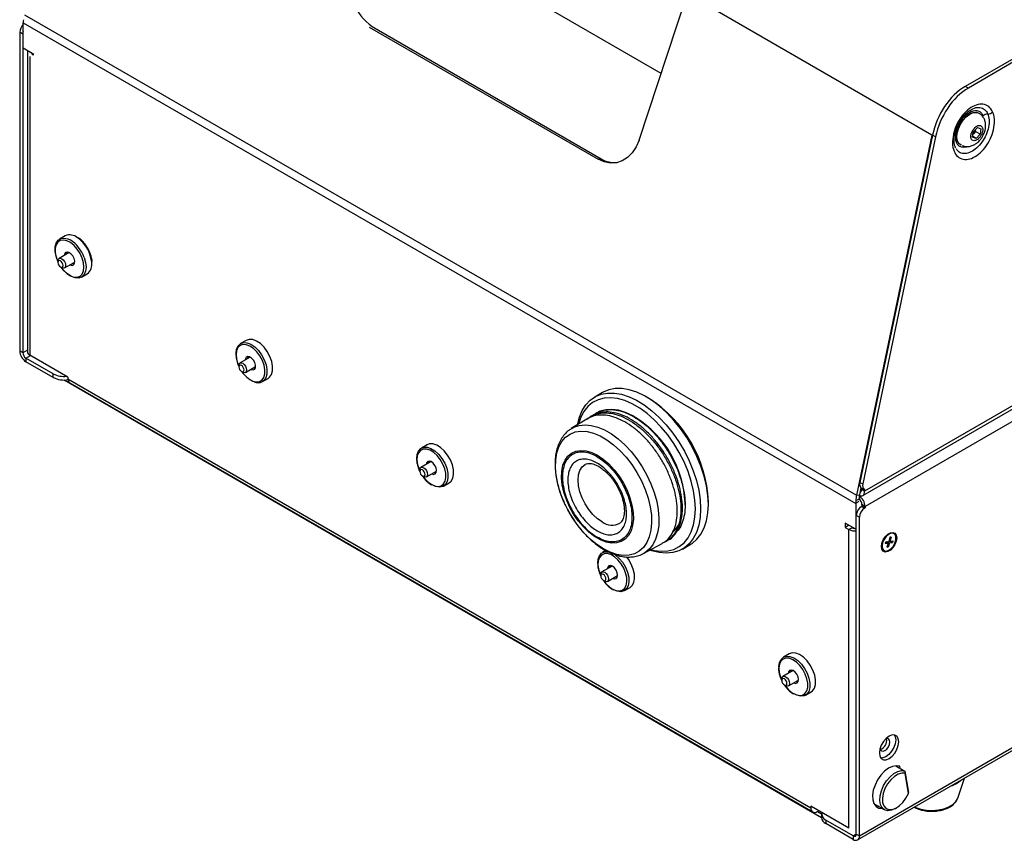
# Model space of a CAD drawing. Units: millimetres. Extents: x 2 to 306, y 3 to 206.
# Drawn here: x 216 to 243, y 136 to 159 of the extents above; entities that cross this region are included whole.
import ezdxf

# ---------------------------------------------------------------- set-up
doc = ezdxf.new("R2010")
doc.units = ezdxf.units.MM

msp = doc.modelspace()

# ---------------------------------------------------------------- linework, layer by layer
at = {"color": 8, "linetype": 'Continuous', "lineweight": 25}
for p, q in [((233.83, 157.085), (227.953, 160.478)), ((216.652, 157.594), (216.652, 157.614)), ((254.607, 154.445), (239.396, 145.664)), ((254.331, 153.858), (239.409, 145.243)), ((217.599, 152.161), (217.59, 152.197)), ((217.777, 151.874), (217.749, 151.901)), ((216.497, 149.519), (216.371, 149.446)), ((216.456, 149.299), (216.581, 149.372)), ((222.549, 149.304), (222.539, 149.342)), ((222.725, 149.018), (222.699, 149.044)), ((227.674, 146.161), (227.648, 146.187)), ((239.312, 145.699), (239.28, 145.681)), ((237.398, 140.731), (237.396, 140.739)), ((239.168, 136.286), (239.083, 136.237))]:
    msp.add_line(p, q, dxfattribs=at)
at = {"color": 7, "linetype": 'Continuous', "lineweight": 25}
for p, q in [((233.225, 155.259), (234.551, 159.259)), ((241.236, 155.399), (234.551, 159.259)), ((216.421, 158.685), (239.175, 145.549)), ((216.383, 158.47), (239.152, 145.326)), ((216.383, 157.769), (216.383, 158.47)), ((225.849, 158.35), (232.109, 154.736)), ((225.928, 158.362), (232.188, 154.748)), ((216.371, 158.159), (216.286, 158.208)), ((216.286, 158.208), (216.286, 149.495)), ((216.371, 158.159), (216.371, 149.446)), ((216.669, 157.604), (216.383, 157.769)), ((216.497, 157.643), (216.497, 149.478)), ((216.567, 157.545), (216.567, 149.38)), ((216.669, 157.584), (216.652, 157.594)), ((243.54, 157.53), (242.148, 156.726)), ((243.624, 157.488), (242.233, 156.684)), ((242.233, 156.684), (242.148, 156.726)), ((242.262, 156.056), (242.333, 156.101)), ((242.523, 155.996), (242.516, 156)), ((241.236, 155.399), (239.175, 145.549)), ((241.251, 155.392), (239.265, 145.9)), ((241.336, 155.35), (241.251, 155.392)), ((242.349, 155.336), (242.369, 155.487)), ((242.373, 155.434), (242.36, 155.422)), ((242.36, 155.421), (242.373, 155.434)), ((242.369, 155.487), (242.483, 155.603)), ((242.43, 155.492), (242.373, 155.434)), ((242.43, 155.492), (242.439, 155.558)), ((242.559, 155.418), (242.43, 155.492)), ((242.559, 155.418), (242.444, 155.301)), ((242.483, 155.603), (242.578, 155.569)), ((242.578, 155.569), (242.559, 155.418)), ((241.336, 155.35), (239.349, 145.858)), ((242.016, 155.134), (242.023, 155.13)), ((242.05, 155.117), (242.023, 155.13)), ((242.444, 155.301), (242.349, 155.336)), ((242.444, 155.301), (242.352, 155.355)), ((241.89, 155.048), (241.873, 155.074)), ((232.109, 154.736), (232.188, 154.748)), ((239.203, 136.127), (271.44, 154.737)), ((239.253, 136.237), (271.49, 154.847)), ((239.347, 145.54), (254.607, 154.35)), ((217.533, 152.643), (217.377, 152.553)), ((217.64, 152.185), (217.362, 152.024)), ((217.599, 152.162), (217.592, 152.198)), ((217.635, 152.188), (217.635, 152.182)), ((217.331, 151.956), (217.331, 151.915)), ((217.512, 151.765), (217.79, 151.925)), ((217.785, 151.922), (217.79, 151.919)), ((217.402, 151.792), (217.437, 151.772)), ((217.977, 151.514), (218.133, 151.603)), ((222.483, 149.785), (222.327, 149.696)), ((216.371, 149.446), (216.286, 149.495)), ((217.206, 148.867), (216.456, 149.299)), ((216.456, 149.299), (216.456, 149.201)), ((217.206, 148.769), (216.456, 149.201)), ((217.607, 148.78), (216.567, 149.38)), ((222.59, 149.328), (222.312, 149.167)), ((222.551, 149.305), (222.542, 149.338)), ((222.585, 149.33), (222.585, 149.325)), ((222.281, 149.098), (222.281, 149.057)), ((222.351, 148.935), (222.387, 148.915)), ((222.462, 148.907), (222.74, 149.068)), ((222.693, 149.026), (222.678, 149.032)), ((222.728, 149.018), (222.693, 149.026)), ((222.726, 149.019), (222.701, 149.045)), ((222.735, 149.065), (222.739, 149.062)), ((217.206, 148.769), (217.206, 148.867)), ((217.502, 148.701), (238.217, 136.743)), ((217.607, 148.78), (217.607, 148.731)), ((217.607, 148.731), (237.929, 136.999)), ((222.927, 148.656), (223.083, 148.746)), ((217.656, 148.621), (237.979, 136.889)), ((232.225, 148.357), (232.013, 148.235)), ((233.496, 148.197), (233.425, 148.238)), ((231.798, 147.634), (231.374, 147.371)), ((231.935, 147.719), (231.894, 147.694)), ((232.056, 147.794), (232.035, 147.781)), ((231.374, 147.371), (231.385, 147.378)), ((227.432, 146.928), (227.277, 146.838)), ((227.142, 146.547), (227.141, 146.541)), ((227.23, 146.241), (227.23, 146.2)), ((227.54, 146.47), (227.261, 146.31)), ((227.534, 146.473), (227.534, 146.467)), ((227.301, 146.078), (227.336, 146.057)), ((227.411, 146.05), (227.69, 146.21)), ((227.677, 146.16), (227.628, 146.175)), ((227.676, 146.163), (227.65, 146.187)), ((227.684, 146.207), (227.689, 146.205)), ((227.877, 145.799), (228.032, 145.889)), ((239.295, 145.752), (239.255, 145.562)), ((239.265, 145.9), (239.349, 145.858)), ((239.309, 145.742), (239.394, 145.7)), ((239.309, 145.742), (239.311, 145.706)), ((239.396, 145.664), (239.311, 145.706)), ((239.394, 145.7), (239.396, 145.664)), ((239.157, 145.407), (239.241, 145.443)), ((239.175, 145.549), (239.255, 145.562)), ((234.485, 145.284), (234.485, 145.34)), ((235.122, 145.299), (235.122, 145.38)), ((239.237, 145.375), (239.152, 145.326)), ((239.152, 145.326), (239.152, 144.625)), ((239.324, 145.251), (239.31, 145.243)), ((239.31, 145.243), (239.395, 145.194)), ((239.409, 145.243), (239.324, 145.292)), ((239.324, 145.292), (239.324, 145.251)), ((239.409, 145.202), (239.324, 145.251)), ((239.409, 145.202), (239.395, 145.194)), ((239.409, 145.243), (239.409, 145.202)), ((239.253, 144.949), (239.168, 144.998)), ((239.168, 136.286), (239.168, 144.998)), ((239.253, 136.237), (239.253, 144.949)), ((239.152, 144.625), (238.866, 144.79)), ((238.866, 144.79), (238.866, 144.672)), ((238.951, 144.721), (238.866, 144.672)), ((238.866, 144.672), (238.968, 144.613)), ((239.053, 144.662), (238.968, 144.613)), ((239.066, 144.656), (239.066, 144.675)), ((238.968, 136.448), (238.968, 144.613)), ((240.064, 144.487), (239.98, 144.438)), ((240.088, 144.401), (240.055, 144.287)), ((240.121, 144.404), (240.087, 144.291)), ((240.121, 144.404), (240.088, 144.401)), ((233.345, 143.957), (233.857, 144.231)), ((233.959, 144.285), (233.999, 144.306)), ((234.412, 144.078), (234.624, 144.2)), ((239.873, 144.253), (239.873, 144.156)), ((239.973, 144.279), (239.96, 144.234)), ((239.96, 144.234), (240.041, 144.242)), ((239.973, 144.279), (240.055, 144.287)), ((239.976, 144.279), (240.041, 144.242)), ((240.002, 144.282), (239.998, 144.267)), ((240.041, 144.242), (240.007, 144.128)), ((240.04, 144.131), (240.007, 144.128)), ((240.009, 144.283), (240.074, 144.245)), ((240.013, 144.147), (240.04, 144.131)), ((240.074, 144.245), (240.04, 144.131)), ((240.056, 144.291), (240.082, 144.294)), ((240.06, 144.306), (240.087, 144.291)), ((240.074, 144.245), (240.156, 144.253)), ((240.087, 144.291), (240.169, 144.299)), ((240.09, 144.291), (240.156, 144.253)), ((240.169, 144.299), (240.156, 144.253)), ((232.322, 144.036), (232.227, 143.981)), ((232.489, 143.613), (232.211, 143.452)), ((232.484, 143.615), (232.484, 143.61)), ((232.18, 143.383), (232.18, 143.343)), ((232.361, 143.192), (232.639, 143.353)), ((232.626, 143.305), (232.599, 143.33)), ((232.634, 143.35), (232.639, 143.347)), ((232.251, 143.22), (232.286, 143.2)), ((232.827, 142.941), (232.982, 143.031)), ((232.502, 142.972), (232.517, 142.964)), ((237.332, 141.213), (237.176, 141.123)), ((237.439, 140.755), (237.161, 140.595)), ((237.434, 140.758), (237.434, 140.752)), ((237.13, 140.526), (237.13, 140.485)), ((237.2, 140.363), (237.236, 140.342)), ((237.311, 140.335), (237.589, 140.496)), ((237.577, 140.446), (237.528, 140.46)), ((237.563, 140.457), (237.549, 140.472)), ((237.584, 140.492), (237.589, 140.49)), ((237.776, 140.084), (237.932, 140.174)), ((240.246, 138.154), (240.499, 138.008)), ((240.276, 138.155), (240.279, 138.135)), ((240.364, 138.086), (240.355, 138.139)), ((240.499, 138.008), (240.502, 137.947)), ((240.499, 138.008), (240.596, 137.426)), ((240.594, 137.393), (240.502, 137.947)), ((241.945, 137.271), (242.127, 137.814)), ((240.594, 137.393), (240.596, 137.426)), ((239.653, 137.115), (239.934, 136.953)), ((238.968, 136.448), (237.929, 137.048)), ((237.929, 137.048), (237.929, 136.999)), ((238.099, 136.901), (238.141, 136.925)), ((238.106, 136.905), (238.217, 136.841)), ((238.217, 136.833), (238.217, 136.735)), ((239.791, 137.036), (239.705, 137.046)), ((240.234, 136.983), (240.269, 137.003)), ((238.334, 136.669), (238.334, 136.571)), ((239.083, 136.237), (238.334, 136.669)), ((239.083, 136.139), (238.334, 136.571)), ((239.168, 136.286), (239.253, 136.237)), ((239.083, 136.237), (239.083, 136.139))]:
    msp.add_line(p, q, dxfattribs=at)
at = {"color": 7, "linetype": 'Continuous', "lineweight": 25, "flags": 128}
for points in [[(216.513, 157.694), (216.501, 157.67), (216.497, 157.643)], [(242.016, 155.134), (241.977, 155.164), (241.933, 155.237), (241.913, 155.335), (241.92, 155.449), (241.952, 155.573), (242.007, 155.696), (242.082, 155.809), (242.17, 155.904), (242.265, 155.975), (242.361, 156.015), (242.449, 156.022), (242.516, 156)], [(233.225, 155.259), (233.145, 155.073), (233.04, 154.913), (232.911, 154.785), (232.765, 154.694), (232.606, 154.642), (232.44, 154.632), (232.272, 154.663), (232.109, 154.736)], [(217.331, 151.951), (217.282, 152.082), (217.256, 152.216), (217.257, 152.339), (217.283, 152.442), (217.335, 152.52), (217.408, 152.567), (217.498, 152.581), (217.599, 152.56), (217.664, 152.531)], [(217.773, 152.024), (217.738, 152.093), (217.689, 152.151), (217.634, 152.188), (217.581, 152.199), (217.539, 152.183), (217.513, 152.141), (217.508, 152.109)], [(217.579, 152.15), (217.584, 152.182), (217.591, 152.199)], [(217.331, 151.956), (217.339, 151.998), (217.362, 152.024), (217.396, 152.031)], [(217.336, 151.881), (217.352, 151.845), (217.374, 151.814), (217.402, 151.792), (217.429, 151.783), (217.452, 151.788), (217.467, 151.805), (217.472, 151.833), (217.467, 151.868), (217.451, 151.903), (217.429, 151.934), (217.401, 151.956), (217.374, 151.965), (217.351, 151.961), (217.336, 151.943), (217.331, 151.915), (217.336, 151.881)], [(217.396, 152.031), (217.437, 152.017), (217.477, 151.984), (217.512, 151.938), (217.535, 151.885), (217.543, 151.833), (217.535, 151.791), (217.512, 151.765), (217.477, 151.758), (217.437, 151.772), (217.437, 151.772)], [(217.658, 151.849), (217.664, 151.846), (217.717, 151.835), (217.759, 151.851), (217.785, 151.893), (217.79, 151.953), (217.773, 152.024)], [(217.778, 151.875), (217.735, 151.887), (217.729, 151.89)], [(218.101, 151.798), (218.102, 151.787), (218.088, 151.673), (218.049, 151.582), (217.986, 151.519), (217.904, 151.488), (217.807, 151.492), (217.703, 151.53), (217.597, 151.599), (217.496, 151.695), (217.432, 151.775)], [(223.083, 148.746), (223.121, 148.775), (223.174, 148.851), (223.202, 148.953), (223.204, 149.075), (223.18, 149.208), (223.13, 149.346), (223.059, 149.478), (222.97, 149.597), (222.87, 149.695), (222.764, 149.766), (222.659, 149.806), (222.562, 149.811), (222.483, 149.785)], [(222.281, 149.093), (222.252, 149.164), (222.214, 149.301), (222.203, 149.43), (222.218, 149.542), (222.259, 149.632), (222.323, 149.693), (222.327, 149.696)], [(222.608, 148.991), (222.623, 148.985), (222.674, 148.978), (222.714, 148.999), (222.737, 149.044), (222.738, 149.107), (222.718, 149.178), (222.68, 149.246), (222.63, 149.301), (222.575, 149.334), (222.523, 149.341), (222.483, 149.32), (222.461, 149.275), (222.458, 149.251)], [(222.528, 149.292), (222.532, 149.316), (222.541, 149.342)], [(222.281, 149.098), (222.289, 149.14), (222.312, 149.167), (222.346, 149.174)], [(222.286, 149.023), (222.301, 148.988), (222.324, 148.957), (222.351, 148.935), (222.378, 148.926), (222.401, 148.93), (222.417, 148.948), (222.422, 148.976), (222.417, 149.01), (222.401, 149.046), (222.378, 149.077), (222.351, 149.098), (222.324, 149.108), (222.301, 149.103), (222.286, 149.086), (222.281, 149.057), (222.286, 149.023)], [(222.346, 149.174), (222.387, 149.16), (222.427, 149.127), (222.462, 149.08), (222.485, 149.027), (222.493, 148.976), (222.485, 148.934), (222.462, 148.907), (222.427, 148.9), (222.387, 148.915), (222.387, 148.915)], [(235.122, 145.299), (235.109, 145.547), (235.07, 145.806), (235.007, 146.073), (234.92, 146.343), (234.81, 146.611), (234.679, 146.875), (234.529, 147.129), (234.362, 147.371), (234.181, 147.596), (233.989, 147.801), (233.788, 147.983), (233.581, 148.139), (233.372, 148.267), (233.164, 148.365), (232.96, 148.432), (232.763, 148.465), (232.576, 148.466), (232.402, 148.433), (232.243, 148.367), (232.225, 148.357)], [(231.544, 147.476), (231.544, 147.479), (231.595, 147.684), (231.671, 147.865), (231.77, 148.021), (231.89, 148.148), (232.031, 148.245), (232.19, 148.31), (232.364, 148.343), (232.551, 148.343), (232.748, 148.309), (232.952, 148.243), (233.16, 148.145), (233.369, 148.017), (233.575, 147.861), (233.776, 147.679), (233.969, 147.474), (234.15, 147.249), (234.317, 147.007), (234.467, 146.752), (234.598, 146.489), (234.708, 146.22), (234.795, 145.95), (234.858, 145.684), (234.897, 145.425), (234.909, 145.176)], [(234.768, 145.176), (234.755, 145.419), (234.717, 145.673), (234.654, 145.934), (234.567, 146.197), (234.457, 146.46), (234.327, 146.716), (234.178, 146.964), (234.013, 147.198), (233.834, 147.415), (233.644, 147.611), (233.446, 147.784), (233.244, 147.931), (233.04, 148.049), (232.837, 148.136), (232.639, 148.191), (232.449, 148.214), (232.27, 148.204), (232.105, 148.161), (231.956, 148.085), (231.826, 147.979), (231.717, 147.843), (231.63, 147.68), (231.566, 147.492), (231.566, 147.49)], [(233.248, 147.592), (233.053, 147.717), (232.859, 147.811), (232.668, 147.872), (232.485, 147.898), (232.314, 147.889), (232.157, 147.846), (232.056, 147.794)], [(232.255, 144.084), (232.072, 144.204), (231.892, 144.352), (231.72, 144.524), (231.558, 144.717), (231.409, 144.928), (231.277, 145.151), (231.164, 145.384), (231.072, 145.62), (231.004, 145.856), (230.959, 146.088), (230.94, 146.31), (230.946, 146.518), (230.978, 146.708), (231.035, 146.877), (231.115, 147.021), (231.218, 147.138), (231.341, 147.224), (231.482, 147.28), (231.637, 147.302), (231.805, 147.291), (231.982, 147.248), (232.163, 147.173), (232.347, 147.067), (232.529, 146.932), (232.705, 146.772), (232.873, 146.589), (233.029, 146.386), (233.169, 146.169), (233.292, 145.94), (233.395, 145.705), (233.475, 145.468), (233.532, 145.234), (233.564, 145.007), (233.571, 144.791), (233.551, 144.591), (233.507, 144.411), (233.438, 144.254), (233.346, 144.124), (233.233, 144.022), (233.101, 143.951), (232.953, 143.912), (232.791, 143.906), (232.618, 143.933), (232.438, 143.993), (232.255, 144.084)], [(227.153, 146.546), (227.162, 146.663), (227.198, 146.758), (227.258, 146.825), (227.337, 146.861), (227.432, 146.863), (227.535, 146.83), (227.642, 146.765), (227.744, 146.672), (227.836, 146.557), (227.911, 146.427), (227.966, 146.29), (227.996, 146.155), (227.999, 146.03), (227.976, 145.923), (227.928, 145.841), (227.858, 145.789), (227.771, 145.771), (227.671, 145.786), (227.572, 145.831)], [(228.032, 145.889), (228.084, 145.931), (228.132, 146.013), (228.155, 146.12), (228.151, 146.245), (228.121, 146.38), (228.067, 146.517), (227.991, 146.647), (227.9, 146.762), (227.797, 146.855), (227.691, 146.92), (227.587, 146.952), (227.493, 146.951), (227.432, 146.928)], [(232.089, 146.642), (232.246, 146.536), (232.4, 146.404), (232.545, 146.248), (232.679, 146.074), (232.797, 145.884), (232.897, 145.685), (232.976, 145.481), (233.032, 145.278), (233.064, 145.081), (233.07, 144.895), (233.051, 144.724), (233.007, 144.574), (232.94, 144.449), (232.85, 144.35), (232.74, 144.282), (232.614, 144.245), (232.474, 144.241), (232.324, 144.27), (232.168, 144.331), (232.009, 144.422), (231.853, 144.541), (231.703, 144.686), (231.563, 144.851), (231.437, 145.034), (231.327, 145.229), (231.238, 145.431), (231.17, 145.635), (231.126, 145.836), (231.107, 146.028), (231.113, 146.207), (231.145, 146.368), (231.201, 146.506), (231.28, 146.619), (231.38, 146.702), (231.498, 146.755), (231.632, 146.776), (231.777, 146.763), (231.931, 146.718), (232.089, 146.642)], [(227.23, 146.241), (227.238, 146.283), (227.261, 146.31), (227.296, 146.316)], [(227.236, 146.166), (227.251, 146.13), (227.274, 146.099), (227.301, 146.078), (227.328, 146.068), (227.351, 146.073), (227.366, 146.09), (227.372, 146.118), (227.366, 146.153), (227.351, 146.188), (227.328, 146.219), (227.301, 146.241), (227.274, 146.25), (227.251, 146.246), (227.236, 146.228), (227.23, 146.2), (227.236, 146.166)], [(227.296, 146.316), (227.336, 146.302), (227.377, 146.269), (227.411, 146.223), (227.434, 146.17), (227.442, 146.118), (227.434, 146.076), (227.411, 146.05), (227.377, 146.043), (227.336, 146.057), (227.336, 146.057)], [(227.557, 146.134), (227.607, 146.12), (227.652, 146.131), (227.681, 146.168), (227.69, 146.226), (227.677, 146.295), (227.645, 146.366), (227.598, 146.426), (227.544, 146.468), (227.49, 146.485), (227.445, 146.473), (227.416, 146.436), (227.407, 146.394)], [(227.478, 146.435), (227.487, 146.477), (227.49, 146.485)], [(239.271, 145.639), (239.276, 145.64), (239.289, 145.646), (239.299, 145.656), (239.307, 145.669), (239.311, 145.687), (239.311, 145.706)], [(239.251, 145.54), (239.261, 145.537), (239.294, 145.53), (239.325, 145.532), (239.351, 145.543), (239.372, 145.563), (239.387, 145.591), (239.395, 145.625), (239.396, 145.664)], [(234.909, 145.176), (234.897, 144.943), (234.858, 144.728), (234.795, 144.535), (234.708, 144.366), (234.598, 144.224), (234.467, 144.112), (234.317, 144.03), (234.15, 143.981), (233.969, 143.965), (233.776, 143.982), (233.575, 144.032), (233.521, 144.051)], [(233.545, 144.063), (233.644, 144.039), (233.834, 144.016), (234.013, 144.026), (234.178, 144.07), (234.327, 144.145), (234.457, 144.252), (234.567, 144.388), (234.654, 144.551), (234.717, 144.739), (234.755, 144.948), (234.768, 145.176)], [(234.624, 144.2), (234.679, 144.234), (234.81, 144.347), (234.92, 144.488), (235.007, 144.657), (235.07, 144.85), (235.109, 145.065), (235.122, 145.299)], [(239.856, 144.146), (239.868, 144.235), (239.904, 144.329), (239.96, 144.415), (240.028, 144.483), (240.101, 144.524), (240.169, 144.535), (240.224, 144.513), (240.26, 144.462), (240.273, 144.387), (240.26, 144.297), (240.224, 144.204), (240.169, 144.118), (240.101, 144.05), (240.028, 144.008), (239.96, 143.997), (239.904, 144.019), (239.868, 144.071), (239.856, 144.146)], [(239.888, 144.249), (239.873, 144.161), (239.885, 144.088), (239.92, 144.038), (239.975, 144.02), (240.042, 144.035), (240.112, 144.081), (240.176, 144.152), (240.224, 144.238), (240.251, 144.329), (240.253, 144.411), (240.229, 144.473), (240.183, 144.507), (240.121, 144.509), (240.051, 144.478), (239.983, 144.419), (239.926, 144.339), (239.888, 144.249)], [(240.016, 144.473), (240.027, 144.475), (240.043, 144.474)], [(239.873, 144.18), (239.865, 144.195), (239.861, 144.204)], [(232.103, 143.685), (232.111, 143.798), (232.145, 143.895), (232.203, 143.964), (232.281, 144.002), (232.375, 144.006), (232.385, 144.005)], [(232.562, 143.929), (232.584, 143.913), (232.687, 143.822), (232.78, 143.708), (232.856, 143.579), (232.912, 143.442), (232.944, 143.306), (232.95, 143.181), (232.929, 143.072), (232.882, 142.989), (232.814, 142.935), (232.727, 142.913), (232.628, 142.927), (232.522, 142.974)], [(232.982, 143.031), (233.038, 143.078), (233.084, 143.162), (233.105, 143.27), (233.1, 143.396), (233.068, 143.532), (233.012, 143.669), (232.935, 143.798), (232.882, 143.867)], [(232.507, 143.277), (232.551, 143.263), (232.597, 143.271), (232.628, 143.305), (232.64, 143.361), (232.629, 143.43), (232.599, 143.501), (232.554, 143.563), (232.5, 143.607), (232.446, 143.627), (232.399, 143.619), (232.368, 143.584), (232.357, 143.536)], [(232.428, 143.577), (232.439, 143.625), (232.44, 143.627)], [(232.18, 143.383), (232.188, 143.426), (232.211, 143.452), (232.245, 143.459)], [(232.185, 143.308), (232.201, 143.273), (232.224, 143.242), (232.251, 143.22), (232.278, 143.211), (232.301, 143.215), (232.316, 143.233), (232.321, 143.261), (232.316, 143.295), (232.301, 143.331), (232.278, 143.362), (232.251, 143.383), (232.224, 143.393), (232.201, 143.388), (232.185, 143.371), (232.18, 143.343), (232.185, 143.308)], [(232.245, 143.459), (232.286, 143.445), (232.327, 143.412), (232.361, 143.366), (232.384, 143.313), (232.392, 143.261), (232.384, 143.219), (232.361, 143.192), (232.327, 143.186), (232.286, 143.2), (232.286, 143.2)], [(232.627, 143.303), (232.622, 143.304), (232.578, 143.317)], [(237.052, 140.858), (237.052, 140.859), (237.068, 140.972), (237.109, 141.061), (237.174, 141.122), (237.257, 141.15), (237.354, 141.143), (237.459, 141.103), (237.565, 141.031), (237.665, 140.933), (237.754, 140.814), (237.825, 140.681), (237.874, 140.544), (237.898, 140.41), (237.896, 140.289), (237.867, 140.187), (237.814, 140.112), (237.739, 140.067), (237.648, 140.056), (237.546, 140.08), (237.473, 140.116)], [(237.932, 140.174), (237.969, 140.202), (238.023, 140.277), (238.051, 140.379), (238.054, 140.5), (238.03, 140.634), (237.981, 140.771), (237.91, 140.903), (237.821, 141.023), (237.721, 141.121), (237.615, 141.193), (237.51, 141.233), (237.413, 141.239), (237.332, 141.213)], [(237.13, 140.526), (237.138, 140.568), (237.161, 140.595), (237.195, 140.601)], [(237.195, 140.601), (237.236, 140.587), (237.276, 140.555), (237.311, 140.508), (237.334, 140.455), (237.342, 140.404), (237.334, 140.361), (237.311, 140.335), (237.276, 140.328), (237.236, 140.342), (237.236, 140.342)], [(237.457, 140.419), (237.509, 140.405), (237.553, 140.418), (237.581, 140.456), (237.589, 140.515), (237.575, 140.585), (237.542, 140.655), (237.495, 140.714), (237.44, 140.755), (237.387, 140.77), (237.343, 140.757), (237.315, 140.718), (237.307, 140.679)], [(237.378, 140.72), (237.385, 140.759), (237.39, 140.77)], [(237.396, 140.739), (237.389, 140.766), (237.388, 140.77)], [(237.135, 140.451), (237.151, 140.415), (237.173, 140.385), (237.201, 140.363), (237.228, 140.353), (237.251, 140.358), (237.266, 140.375), (237.271, 140.404), (237.266, 140.438), (237.25, 140.473), (237.228, 140.504), (237.2, 140.526), (237.173, 140.535), (237.15, 140.531), (237.135, 140.513), (237.13, 140.485), (237.135, 140.451)], [(240.329, 138.81), (240.316, 138.897), (240.279, 138.96), (240.22, 138.994), (240.146, 138.995), (240.064, 138.963), (239.982, 138.9), (239.908, 138.814), (239.85, 138.713), (239.812, 138.606), (239.799, 138.503), (239.812, 138.416), (239.85, 138.353), (239.908, 138.319), (239.982, 138.318), (240.064, 138.35), (240.146, 138.413), (240.22, 138.499), (240.279, 138.6), (240.316, 138.708), (240.329, 138.81)], [(240.204, 138.997), (240.232, 138.946), (240.245, 138.859), (240.232, 138.757), (240.194, 138.649), (240.135, 138.548), (240.061, 138.462), (239.979, 138.399), (239.897, 138.367), (239.839, 138.365)], [(239.818, 138.627), (239.827, 138.591), (239.856, 138.557), (239.9, 138.549), (239.951, 138.567), (240.003, 138.608), (240.046, 138.667), (240.075, 138.734), (240.086, 138.799)], [(240.086, 138.799), (240.075, 138.853), (240.046, 138.886), (240.003, 138.895), (239.967, 138.885)], [(240.355, 138.139), (240.262, 138.155), (240.158, 138.136), (240.048, 138.084), (239.939, 138.001), (239.838, 137.892), (239.75, 137.765), (239.68, 137.626), (239.634, 137.484), (239.613, 137.346), (239.619, 137.223), (239.651, 137.119), (239.708, 137.043), (239.786, 136.998), (239.876, 136.987)], [(240.234, 136.983), (240.129, 136.937), (240.029, 136.925), (239.942, 136.949), (239.874, 137.006), (239.829, 137.093), (239.81, 137.205), (239.819, 137.334), (239.854, 137.472), (239.914, 137.61), (239.995, 137.739), (240.091, 137.851), (240.196, 137.938), (240.303, 137.996), (240.407, 138.02), (240.499, 138.008), (240.499, 138.008)], [(240.502, 137.947), (240.412, 137.952), (240.312, 137.923), (240.209, 137.861), (240.111, 137.771), (240.023, 137.658), (239.953, 137.531), (239.905, 137.398), (239.882, 137.269), (239.886, 137.153), (239.917, 137.058), (239.973, 136.99), (240.049, 136.955), (240.141, 136.954), (240.242, 136.988), (240.344, 137.055), (240.442, 137.149), (240.527, 137.264), (240.594, 137.393)], [(241.936, 137.247), (241.944, 137.268), (241.945, 137.271)]]:
    msp.add_lwpolyline(points, dxfattribs=at)
at = {"color": 8, "linetype": 'Continuous', "lineweight": 25, "flags": 128}
for points in [[(242.023, 155.13), (241.984, 155.16), (241.94, 155.233), (241.92, 155.331), (241.927, 155.445), (241.959, 155.569), (242.014, 155.692), (242.089, 155.805), (242.177, 155.9), (242.273, 155.971), (242.368, 156.011), (242.456, 156.017), (242.523, 155.996)], [(241.864, 155.434), (241.863, 155.43), (241.859, 155.425), (241.853, 155.421), (241.845, 155.417), (241.835, 155.415), (241.823, 155.413)], [(217.996, 152.036), (217.938, 152.162), (217.862, 152.279), (217.772, 152.38), (217.675, 152.458), (217.576, 152.509), (217.481, 152.528), (217.397, 152.515), (217.329, 152.471), (217.281, 152.399), (217.256, 152.302), (217.256, 152.188), (217.28, 152.062), (217.328, 151.934), (217.331, 151.928)], [(217.413, 151.786), (217.479, 151.702), (217.574, 151.611), (217.673, 151.547), (217.77, 151.512), (217.86, 151.508), (217.937, 151.537), (217.996, 151.596), (218.032, 151.681), (218.045, 151.787), (218.033, 151.908), (217.996, 152.036)], [(218.05, 152.053), (218.088, 151.917), (218.101, 151.798)], [(218.256, 151.921), (218.244, 152.006), (218.205, 152.143)], [(222.666, 148.67), (222.761, 148.649), (222.846, 148.659), (222.915, 148.702), (222.964, 148.773), (222.991, 148.868), (222.992, 148.981), (222.97, 149.106), (222.923, 149.234), (222.857, 149.358), (222.774, 149.469), (222.68, 149.56), (222.581, 149.627), (222.483, 149.664), (222.393, 149.669), (222.315, 149.642), (222.255, 149.585), (222.217, 149.502), (222.203, 149.396), (222.213, 149.276), (222.248, 149.149), (222.281, 149.071)], [(222.327, 149.696), (222.406, 149.722), (222.503, 149.716), (222.608, 149.676), (222.714, 149.605), (222.815, 149.507), (222.903, 149.388), (222.975, 149.256), (223.024, 149.119), (223.049, 148.985), (223.047, 148.863), (223.019, 148.761), (222.966, 148.685), (222.927, 148.656)], [(231.385, 147.378), (231.443, 147.408), (231.589, 147.457), (231.749, 147.474), (231.921, 147.459), (232.1, 147.412), (232.285, 147.335), (232.471, 147.227), (232.656, 147.092), (232.835, 146.931), (233.007, 146.748), (233.167, 146.546), (233.313, 146.329), (233.443, 146.099), (233.553, 145.862), (233.643, 145.622), (233.71, 145.383), (233.753, 145.149), (233.771, 144.924), (233.765, 144.712), (233.734, 144.518), (233.679, 144.345), (233.601, 144.195), (233.5, 144.071), (233.38, 143.977), (233.345, 143.957)], [(227.313, 146.071), (227.348, 146.024), (227.439, 145.926), (227.537, 145.851), (227.636, 145.806), (227.729, 145.791), (227.811, 145.808), (227.877, 145.857), (227.921, 145.933), (227.943, 146.033), (227.939, 146.149), (227.911, 146.276), (227.861, 146.403), (227.79, 146.525), (227.705, 146.632), (227.609, 146.719), (227.51, 146.779), (227.413, 146.81), (227.325, 146.809), (227.251, 146.775), (227.195, 146.712), (227.162, 146.624), (227.153, 146.515), (227.153, 146.515)], [(227.498, 146.446), (227.494, 146.46), (227.488, 146.485)], [(232.219, 144.82), (232.09, 144.909), (231.966, 145.024), (231.852, 145.16), (231.752, 145.313), (231.67, 145.476), (231.608, 145.643), (231.571, 145.808), (231.558, 145.964), (231.571, 146.105), (231.608, 146.227), (231.67, 146.323), (231.752, 146.391), (231.757, 146.395)], [(232.494, 142.99), (232.593, 142.946), (232.685, 142.934), (232.766, 142.953), (232.83, 143.004), (232.873, 143.082), (232.893, 143.183), (232.888, 143.3), (232.858, 143.427), (232.806, 143.555), (232.734, 143.675), (232.648, 143.781), (232.552, 143.867), (232.453, 143.925), (232.357, 143.953), (232.269, 143.95), (232.196, 143.915), (232.142, 143.85), (232.11, 143.759), (232.103, 143.649), (232.12, 143.526), (232.162, 143.398), (232.18, 143.356)], [(232.448, 143.589), (232.44, 143.619), (232.438, 143.627)], [(232.624, 143.303), (232.614, 143.313), (232.598, 143.329)], [(237.317, 140.231), (237.414, 140.151), (237.513, 140.099), (237.609, 140.077), (237.693, 140.087), (237.763, 140.128), (237.813, 140.199), (237.84, 140.294), (237.842, 140.407), (237.819, 140.532), (237.773, 140.66), (237.707, 140.783), (237.625, 140.895), (237.531, 140.987), (237.432, 141.053), (237.334, 141.091), (237.243, 141.097), (237.165, 141.071), (237.105, 141.014), (237.067, 140.931), (237.052, 140.826), (237.062, 140.706), (237.097, 140.579), (237.13, 140.499)], [(237.212, 140.356), (237.228, 140.334), (237.317, 140.231)], [(237.574, 140.446), (237.561, 140.458), (237.548, 140.472)], [(240.937, 136.968), (241.091, 136.94), (241.253, 136.932), (241.414, 136.945), (241.565, 136.978), (241.701, 137.03), (241.812, 137.098), (241.895, 137.179), (241.936, 137.247)], [(240.767, 137.03), (240.797, 137.016), (240.937, 136.968)]]:
    msp.add_lwpolyline(points, dxfattribs=at)
at = {"color": 7, "linetype": 'Continuous', "lineweight": 25}
for centre, radius, start, end in [((226.753, 159.54), 1.438, 167.0123, 235.0077), ((216.601, 158.191), 0.315, 133.6829, 176.9439), ((217.131, 158.469), 0.748, 173.66, 179.8977), ((216.626, 158.154), 0.255, 162.1898, 178.9642), ((216.68, 157.652), 0.0646, 197.2123, 244.5569), ((242.77, 155.773), 0.199, 91.0489, 132.7623), ((242.75, 156.176), 0.205, 274.5114, 315.7683), ((242.186, 155.613), 0.25, 314.9327, 344.2935), ((242.197, 155.606), 0.246, 315.6822, 348.5592), ((232.564, 155.371), 0.728, 238.8861, 274.7395), ((217.658, 152.342), 0.326, 49.9376, 112.5748), ((217.931, 151.864), 0.329, 307.7595, 9.9915), ((216.655, 149.512), 0.369, 182.6055, 237.3946), ((216.617, 149.49), 0.121, 185.695, 245.6251), ((216.555, 149.455), 0.184, 182.6054, 237.3946), ((217.486, 149.407), 0.609, 242.5594, 277.5174), ((217.488, 149.317), 0.617, 242.6904, 281.1217), ((217.727, 148.719), 0.121, 174.4182, 234.2695), ((222.808, 148.884), 0.257, 244.8274, 297.5416), ((231.606, 145.229), 3.519, 2.4749, 57.5197), ((231.592, 145.221), 2.896, 2.3566, 57.6381), ((239.398, 145.852), 0.142, 160.2846, 231.0978), ((239.483, 145.81), 0.142, 160.284, 231.0978), ((239.14, 145.284), 0.184, 2.6055, 57.3946), ((239.037, 145.225), 0.372, 2.7315, 55.195), ((239.9, 145.325), 0.748, 173.66, 179.8977), ((239.475, 144.984), 0.307, 122.6053, 177.3949), ((239.56, 144.935), 0.307, 122.6053, 177.3949), ((239.133, 144.81), 0.168, 241.7513, 266.0606), ((239.136, 144.935), 0.362, 242.499, 275.168), ((239.747, 138.839), 0.252, 287.6118, 12.3936), ((241.47, 138.422), 0.869, 289.3363, 310.6583), ((238.032, 136.982), 0.105, 170.786, 309.203), ((238.404, 136.839), 0.183, 167.9446, 247.6356), ((238.417, 136.755), 0.201, 185.6938, 245.6261), ((239.117, 136.277), 0.0524, 230.7965, 9.2142), ((239.15, 136.22), 0.105, 230.7966, 9.2145)]:
    msp.add_arc(centre, radius, start, end, dxfattribs=at)
at = {"color": 8, "linetype": 'Continuous', "lineweight": 25}
for centre, radius, start, end in [((217.197, 151.759), 0.902, 19.0446, 58.8478), ((217.313, 151.823), 0.948, 19.7654, 54.1906), ((222.962, 149.325), 0.719, 213.4952, 245.6313), ((227.948, 146.559), 0.797, 183.1884, 205.6958), ((232.489, 145.185), 0.455, 233.4685, 297.6228), ((232.912, 143.654), 0.785, 214.1828, 237.8279)]:
    msp.add_arc(centre, radius, start, end, dxfattribs=at)
at = {"color": 7, "linetype": 'Continuous', "lineweight": 25}
for centre, major_axis, ratio, start_param, end_param in [((242.218, 155.526), (0.629, 1.275), 0.616128, 0.745176, 1.966907), ((242.303, 155.484), (0.629, 1.275), 0.616128, 0.745176, 1.966907), ((239.666, 145.617), (0.319, 0.646), 0.616128, 1.966907, 2.181821), ((239.666, 145.617), (0.258, 0.543), 0.623423, 1.95756, 2.172474)]:
    msp.add_ellipse(centre, major_axis=major_axis, ratio=ratio, start_param=start_param, end_param=end_param, dxfattribs=at)
at = {"color": 8, "linetype": 'Continuous', "lineweight": 25}
msp.add_ellipse((242.266, 155.566), major_axis=(0.274, 0.477), ratio=0.577378, start_param=2.037754, end_param=3.701635, dxfattribs=at)
at = {"color": 7, "linetype": 'Continuous', "lineweight": 25}
for points, knots in [([(242.897, 156.033), (242.865, 156.086), (242.799, 156.192), (242.638, 156.254), (242.451, 156.233), (242.254, 156.127), (242.071, 155.949), (241.922, 155.718), (241.85, 155.53), (241.827, 155.429), (241.823, 155.413)], [0, 0, 0, 0, 0.139118, 0.27821, 0.417236, 0.556303, 0.695416, 0.834498, 0.973526, 1, 1, 1, 1]), ([(241.823, 155.413), (241.811, 155.329), (241.786, 155.162), (241.832, 154.95), (241.934, 154.797), (242.086, 154.721), (242.271, 154.731), (242.467, 154.826), (242.654, 154.996), (242.809, 155.221), (242.915, 155.477), (242.958, 155.732), (242.942, 155.919), (242.908, 156.006), (242.897, 156.033)], [0, 0, 0, 0, 0.0868799, 0.1737523, 0.2607222, 0.3479919, 0.4356316, 0.5235824, 0.6116886, 0.699744, 0.7875578, 0.8750142, 0.9621162, 1, 1, 1, 1]), ([(241.865, 155.434), (241.874, 155.47), (241.892, 155.55), (241.944, 155.676), (242.014, 155.803), (242.098, 155.915), (242.184, 156.006), (242.241, 156.047), (242.267, 156.065)], [0, 0, 0, 0, 0.144449, 0.32192, 0.500738, 0.678079, 0.854261, 1, 1, 1, 1]), ([(241.896, 155.492), (241.906, 155.527), (241.932, 155.618), (242.007, 155.764), (242.12, 155.909), (242.249, 156.016), (242.38, 156.073), (242.5, 156.072), (242.59, 156.018), (242.621, 155.95), (242.635, 155.919)], [0, 0, 0, 0, 0.083527, 0.217284, 0.349969, 0.482544, 0.616043, 0.751054, 0.887463, 1, 1, 1, 1]), ([(242.622, 155.361), (242.641, 155.4), (242.669, 155.454), (242.693, 155.538), (242.706, 155.611), (242.706, 155.698), (242.69, 155.786), (242.653, 155.872), (242.597, 155.946), (242.546, 155.979), (242.522, 155.994)], [0, 0, 0, 0, 0.1749417, 0.2450367, 0.361509, 0.4822124, 0.6111554, 0.7440988, 0.8807647, 1, 1, 1, 1]), ([(242.361, 155.247), (242.347, 155.256), (242.324, 155.269), (242.308, 155.305), (242.301, 155.339), (242.301, 155.377), (242.309, 155.431), (242.334, 155.499), (242.375, 155.562), (242.414, 155.604), (242.447, 155.631), (242.48, 155.65), (242.522, 155.665), (242.549, 155.66), (242.566, 155.657)], [0, 0, 0, 0, 0.119721, 0.184898, 0.25, 0.315176, 0.380278, 0.5, 0.619721, 0.684897, 0.749999, 0.815176, 0.880278, 1, 1, 1, 1]), ([(242.566, 155.657), (242.581, 155.649), (242.603, 155.636), (242.62, 155.6), (242.627, 155.566), (242.627, 155.527), (242.618, 155.474), (242.601, 155.433), (242.59, 155.407)], [0, 0, 0, 0, 0.239442, 0.369795, 0.5, 0.630353, 0.760557, 1, 1, 1, 1]), ([(241.876, 155.065), (241.868, 155.091), (241.85, 155.143), (241.841, 155.25), (241.846, 155.35), (241.861, 155.414), (241.866, 155.434)], [0, 0, 0, 0, 0.269492, 0.564878, 0.863605, 1, 1, 1, 1]), ([(242.59, 155.407), (242.575, 155.382), (242.553, 155.343), (242.513, 155.301), (242.481, 155.274), (242.447, 155.255), (242.405, 155.24), (242.378, 155.244), (242.361, 155.247)], [0, 0, 0, 0, 0.239443, 0.369795, 0.499999, 0.630351, 0.760555, 1, 1, 1, 1]), ([(242.06, 155.114), (242.086, 155.104), (242.142, 155.081), (242.239, 155.081), (242.338, 155.104), (242.423, 155.147), (242.49, 155.198), (242.547, 155.254), (242.59, 155.309), (242.614, 155.348), (242.622, 155.361)], [0, 0, 0, 0, 0.122143, 0.273997, 0.42992, 0.581937, 0.700404, 0.804672, 0.934034, 1, 1, 1, 1]), ([(218.218, 152.156), (218.209, 152.178), (218.184, 152.241), (218.127, 152.344), (218.046, 152.454), (217.964, 152.539), (217.909, 152.576), (217.888, 152.59)], [0, 0, 0, 0, 0.125584, 0.36406, 0.603003, 0.842448, 1, 1, 1, 1]), ([(218.266, 151.938), (218.266, 151.943), (218.267, 151.985), (218.25, 152.06), (218.227, 152.129), (218.218, 152.156)], [0, 0, 0, 0, 0.062778, 0.634227, 1, 1, 1, 1]), ([(217.775, 151.877), (217.772, 151.88), (217.765, 151.884), (217.759, 151.892), (217.756, 151.895)], [0, 0, 0, 0, 0.49626, 1, 1, 1, 1]), ([(231.992, 147.75), (231.996, 147.754), (232.049, 147.803), (232.177, 147.855), (232.375, 147.898), (232.594, 147.886), (232.816, 147.827), (233.037, 147.73), (233.177, 147.639), (233.248, 147.592)], [0, 0, 0, 0, 0.014531, 0.185161, 0.355792, 0.526422, 0.697052, 0.846875, 1, 1, 1, 1]), ([(233.854, 144.237), (233.882, 144.25), (233.967, 144.291), (234.077, 144.411), (234.181, 144.587), (234.247, 144.803), (234.276, 145.051), (234.265, 145.324), (234.216, 145.614), (234.129, 145.913), (234.007, 146.214), (233.854, 146.506), (233.672, 146.784), (233.467, 147.038), (233.246, 147.262), (233.013, 147.449), (232.775, 147.594), (232.538, 147.694), (232.309, 147.745), (232.096, 147.745), (231.923, 147.707), (231.835, 147.65), (231.802, 147.629)], [0, 0, 0, 0, 0.026499, 0.078844, 0.131182, 0.18352, 0.235858, 0.288186, 0.34051, 0.392835, 0.445158, 0.49747, 0.549781, 0.602092, 0.654401, 0.706697, 0.758994, 0.811291, 0.863583, 0.915866, 0.96815, 1, 1, 1, 1]), ([(231.818, 147.639), (231.82, 147.64), (231.867, 147.691), (231.988, 147.749), (232.179, 147.805), (232.394, 147.806), (232.623, 147.758), (232.863, 147.659), (233.106, 147.513), (233.342, 147.323), (233.564, 147.1), (233.77, 146.846), (233.952, 146.568), (234.106, 146.275), (234.229, 145.974), (234.316, 145.675), (234.366, 145.384), (234.377, 145.111), (234.35, 144.862), (234.284, 144.646), (234.182, 144.465), (234.045, 144.334), (233.94, 144.262), (233.876, 144.248), (233.875, 144.248)], [0, 0, 0, 0, 0.001599, 0.051328, 0.101057, 0.150785, 0.200514, 0.250776, 0.30237, 0.352152, 0.401934, 0.451717, 0.501499, 0.551281, 0.601063, 0.650845, 0.700628, 0.75041, 0.800192, 0.849974, 0.899756, 0.949538, 0.99932, 1, 1, 1, 1]), ([(233.996, 144.313), (234.022, 144.325), (234.105, 144.364), (234.215, 144.481), (234.32, 144.656), (234.396, 144.898), (234.422, 145.182), (234.396, 145.495), (234.335, 145.79), (234.236, 146.091), (234.103, 146.391), (233.94, 146.68), (233.75, 146.951), (233.538, 147.197), (233.312, 147.41), (233.076, 147.585), (232.837, 147.716), (232.602, 147.801), (232.376, 147.836), (232.168, 147.818), (232.02, 147.776), (231.953, 147.726), (231.938, 147.715)], [0, 0, 0, 0, 0.024478, 0.076828, 0.129171, 0.181513, 0.252691, 0.305019, 0.357348, 0.409676, 0.462002, 0.514317, 0.566632, 0.618947, 0.671256, 0.723558, 0.775859, 0.828161, 0.880453, 0.932742, 0.98503, 1, 1, 1, 1]), ([(233.248, 147.592), (233.305, 147.549), (233.439, 147.447), (233.642, 147.249), (233.85, 147.001), (234.036, 146.728), (234.195, 146.438), (234.323, 146.14), (234.417, 145.841), (234.473, 145.549), (234.492, 145.274), (234.472, 145.021), (234.413, 144.801), (234.335, 144.636), (234.265, 144.563), (234.24, 144.536)], [0, 0, 0, 0, 0.059477, 0.141305, 0.222984, 0.304665, 0.386345, 0.467604, 0.548763, 0.629922, 0.711067, 0.791705, 0.872343, 0.95298, 1, 1, 1, 1]), ([(231.389, 147.376), (231.361, 147.36), (231.285, 147.315), (231.185, 147.215), (231.09, 147.084), (231.018, 146.936), (230.967, 146.772), (230.936, 146.594), (230.926, 146.406), (230.935, 146.211), (230.963, 146.014), (231.006, 145.819), (231.062, 145.635), (231.12, 145.478), (231.162, 145.384), (231.179, 145.344)], [0, 0, 0, 0, 0.052939, 0.142041, 0.224575, 0.308481, 0.393281, 0.478267, 0.562855, 0.646521, 0.728857, 0.808978, 0.884352, 0.951326, 1, 1, 1, 1]), ([(227.141, 146.53), (227.142, 146.509), (227.146, 146.449), (227.171, 146.343), (227.201, 146.251), (227.227, 146.206), (227.23, 146.2)], [0, 0, 0, 0, 0.1986025, 0.5747896, 0.9505689, 1, 1, 1, 1]), ([(232.081, 146.601), (232.023, 146.631), (231.904, 146.693), (231.726, 146.734), (231.556, 146.731), (231.404, 146.676), (231.28, 146.572), (231.192, 146.426), (231.141, 146.251), (231.125, 146.055), (231.141, 145.841), (231.192, 145.607), (231.28, 145.359), (231.404, 145.112), (231.556, 144.881), (231.726, 144.681), (231.904, 144.518), (232.023, 144.442), (232.081, 144.405)], [0, 0, 0, 0, 0.058258, 0.120006, 0.18432, 0.25, 0.31568, 0.379994, 0.441742, 0.5, 0.558258, 0.620006, 0.68432, 0.75, 0.81568, 0.879994, 0.941742, 1, 1, 1, 1]), ([(232.081, 146.429), (232.032, 146.454), (231.931, 146.506), (231.782, 146.541), (231.638, 146.538), (231.51, 146.492), (231.406, 146.404), (231.331, 146.281), (231.288, 146.133), (231.275, 145.968), (231.288, 145.788), (231.331, 145.59), (231.406, 145.381), (231.51, 145.173), (231.638, 144.979), (231.782, 144.81), (231.931, 144.672), (232.032, 144.608), (232.081, 144.577)], [0, 0, 0, 0, 0.058258, 0.120006, 0.18432, 0.25, 0.31568, 0.379994, 0.441742, 0.5, 0.558258, 0.620006, 0.68432, 0.75, 0.81568, 0.879994, 0.941742, 1, 1, 1, 1]), ([(232.081, 146.601), (232.139, 146.564), (232.259, 146.488), (232.436, 146.324), (232.606, 146.125), (232.758, 145.894), (232.882, 145.647), (232.97, 145.399), (233.021, 145.165), (233.037, 144.951), (233.021, 144.755), (232.97, 144.58), (232.882, 144.434), (232.758, 144.33), (232.606, 144.275), (232.436, 144.272), (232.259, 144.313), (232.139, 144.375), (232.081, 144.405)], [0, 0, 0, 0, 0.058258, 0.120006, 0.18432, 0.25, 0.31568, 0.379994, 0.441742, 0.5, 0.558258, 0.620006, 0.68432, 0.75, 0.81568, 0.879994, 0.941742, 1, 1, 1, 1]), ([(227.5, 146.448), (227.496, 146.459), (227.491, 146.471), (227.489, 146.482), (227.489, 146.482)], [0, 0, 0, 0, 0.958989, 1, 1, 1, 1]), ([(231.759, 146.395), (231.779, 146.404), (231.814, 146.419), (231.886, 146.421), (231.963, 146.408), (232.051, 146.377), (232.144, 146.327), (232.239, 146.261), (232.332, 146.18), (232.413, 146.097), (232.482, 146.013), (232.549, 145.922), (232.592, 145.852), (232.616, 145.812)], [0, 0, 0, 0, 0.131937, 0.229374, 0.324189, 0.41788, 0.510769, 0.60274, 0.691667, 0.7787, 0.84232, 0.90885, 1, 1, 1, 1]), ([(232.081, 144.577), (232.13, 144.552), (232.231, 144.5), (232.38, 144.465), (232.524, 144.467), (232.652, 144.514), (232.756, 144.602), (232.831, 144.725), (232.874, 144.872), (232.887, 145.037), (232.874, 145.218), (232.831, 145.416), (232.756, 145.624), (232.652, 145.833), (232.524, 146.027), (232.38, 146.196), (232.231, 146.333), (232.13, 146.398), (232.081, 146.429)], [0, 0, 0, 0, 0.058258, 0.120006, 0.18432, 0.25, 0.31568, 0.379994, 0.441742, 0.5, 0.558258, 0.620006, 0.68432, 0.75, 0.81568, 0.879994, 0.941742, 1, 1, 1, 1]), ([(227.304, 146.072), (227.325, 146.043), (227.372, 145.977), (227.457, 145.893), (227.521, 145.851), (227.551, 145.831)], [0, 0, 0, 0, 0.2898196, 0.6595724, 1, 1, 1, 1]), ([(232.616, 145.812), (232.644, 145.761), (232.683, 145.689), (232.729, 145.58), (232.763, 145.488), (232.793, 145.38), (232.814, 145.273), (232.825, 145.168), (232.825, 145.071), (232.814, 144.985), (232.794, 144.911), (232.766, 144.851), (232.734, 144.807), (232.709, 144.79), (232.697, 144.782)], [0, 0, 0, 0, 0.113331, 0.159423, 0.235053, 0.312233, 0.393461, 0.476381, 0.560144, 0.6444, 0.729592, 0.81699, 0.910147, 1, 1, 1, 1]), ([(231.179, 145.344), (231.18, 145.341), (231.202, 145.291), (231.249, 145.197), (231.299, 145.108), (231.323, 145.065)], [0, 0, 0, 0, 0.02594, 0.533244, 1, 1, 1, 1]), ([(234.134, 144.523), (234.188, 144.578), (234.31, 144.702), (234.405, 144.994), (234.402, 145.245), (234.401, 145.36)], [0, 0, 0, 0, 0.298291, 0.67909, 1, 1, 1, 1]), ([(231.323, 145.065), (231.366, 144.993), (231.428, 144.892), (231.513, 144.771), (231.552, 144.722), (231.57, 144.699)], [0, 0, 0, 0, 0.569374, 0.800815, 1, 1, 1, 1]), ([(231.57, 144.699), (231.586, 144.678), (231.637, 144.611), (231.732, 144.504), (231.855, 144.378), (231.989, 144.259), (232.13, 144.151), (232.276, 144.057), (232.427, 143.978), (232.58, 143.918), (232.734, 143.876), (232.888, 143.857), (233.04, 143.86), (233.187, 143.889), (233.289, 143.923), (233.337, 143.953), (233.343, 143.957)], [0, 0, 0, 0, 0.032022, 0.10094, 0.174392, 0.250501, 0.328562, 0.408044, 0.488625, 0.570084, 0.652216, 0.734914, 0.818197, 0.902389, 0.988343, 1, 1, 1, 1]), ([(232.093, 143.669), (232.095, 143.638), (232.099, 143.567), (232.127, 143.458), (232.16, 143.386), (232.175, 143.355)], [0, 0, 0, 0, 0.311763, 0.705228, 1, 1, 1, 1]), ([(232.45, 143.59), (232.446, 143.6), (232.441, 143.613), (232.439, 143.624), (232.439, 143.626)], [0, 0, 0, 0, 0.822078, 1, 1, 1, 1]), ([(232.25, 143.22), (232.253, 143.215), (232.279, 143.171), (232.343, 143.099), (232.423, 143.023), (232.474, 142.99), (232.492, 142.979)], [0, 0, 0, 0, 0.0463021, 0.4210911, 0.7968972, 1, 1, 1, 1]), ([(237.043, 140.839), (237.043, 140.814), (237.041, 140.75), (237.067, 140.639), (237.098, 140.543), (237.126, 140.493), (237.131, 140.483)], [0, 0, 0, 0, 0.225318, 0.571289, 0.916723, 1, 1, 1, 1]), ([(237.201, 140.362), (237.22, 140.334), (237.256, 140.282), (237.298, 140.239), (237.317, 140.219)], [0, 0, 0, 0, 0.535033, 1, 1, 1, 1]), ([(237.317, 140.219), (237.334, 140.203), (237.377, 140.162), (237.423, 140.134), (237.452, 140.116)], [0, 0, 0, 0, 0.380656, 1, 1, 1, 1]), ([(240.951, 136.943), (240.976, 136.938), (241.049, 136.921), (241.176, 136.907), (241.328, 136.909), (241.477, 136.931), (241.616, 136.972), (241.74, 137.03), (241.838, 137.104), (241.903, 137.176), (241.923, 137.225), (241.93, 137.243)], [0, 0, 0, 0, 0.066469, 0.191297, 0.316058, 0.441075, 0.566729, 0.693551, 0.821844, 0.937156, 1, 1, 1, 1]), ([(240.753, 137.021), (240.79, 137.003), (240.851, 136.972), (240.922, 136.951), (240.951, 136.943)], [0, 0, 0, 0, 0.600598, 1, 1, 1, 1])]:
    msp.add_open_spline(points, degree=3, knots=knots, dxfattribs=at)
at = {"color": 8, "linetype": 'Continuous', "lineweight": 25}
for points, knots in [([(242.766, 155.971), (242.774, 155.949), (242.799, 155.875), (242.807, 155.72), (242.764, 155.509), (242.672, 155.298), (242.54, 155.113), (242.384, 154.973), (242.221, 154.894), (242.071, 154.886), (241.961, 154.93), (241.923, 154.996), (241.91, 155.019)], [0, 0, 0, 0, 0.048799, 0.160556, 0.272252, 0.384033, 0.495884, 0.607678, 0.719251, 0.830495, 0.941438, 1, 1, 1, 1]), ([(242.333, 156.101), (242.342, 156.107), (242.404, 156.148), (242.519, 156.16), (242.655, 156.128), (242.732, 156.047), (242.76, 155.985), (242.766, 155.971)], [0, 0, 0, 0, 0.047789, 0.336329, 0.625181, 0.91509, 1, 1, 1, 1])]:
    msp.add_open_spline(points, degree=3, knots=knots, dxfattribs=at)

doc.saveas('drawing.dxf')
